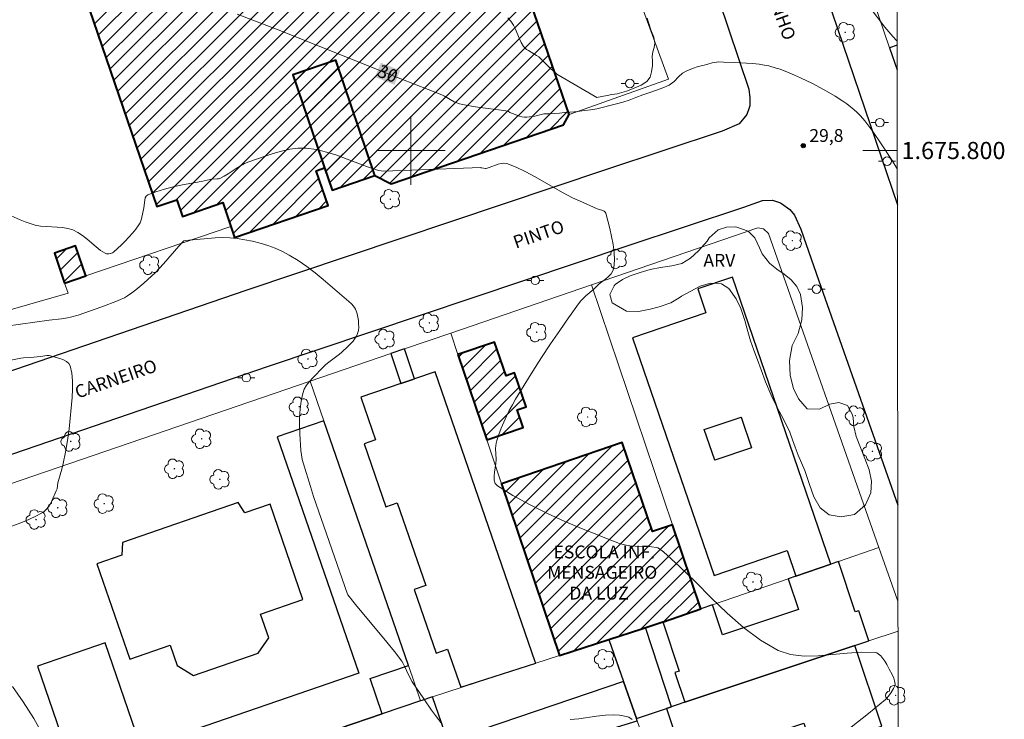
# Model space of a CAD drawing. Units: metres. Extents: x 281658 to 282174, y 1675449 to 1676013.
# Drawn here: x 282054 to 282169, y 1675734 to 1675815 of the extents above; entities that cross this region are included whole.
import ezdxf
from ezdxf.enums import TextEntityAlignment as Align

# ---------------------------------------------------------------- set-up
doc = ezdxf.new("R2010")
doc.units = ezdxf.units.M
doc.header["$MEASUREMENT"] = 0
for name, color, linetype, lineweight in [('Articulacao', 7, 'Continuous', 18), ('Coordenadas', 7, 'Continuous', 9), ('Edificacoes', 7, 'Continuous', 30), ('Edificacoes_Notaveis', 7, 'Continuous', 40), ('Edificacoes_Notaveis_Hatch', 8, 'Continuous', 9), ('Edificacoes_Vazios', 7, 'Continuous', 15), ('Escola_Publica_Privada', 7, 'Continuous', 40), ('Malha_Coordenadas', 7, 'Continuous', 15), ('Muro_Grade', 8, 'Continuous', 20), ('Pavimentacao_Asfaltica_Mfio', 10, 'Continuous', 30), ('Pavimentacao_Nao_Asfaltica_Mfio', 10, 'Continuous', 30), ('Poste', 7, 'Continuous', 9), ('Topon_Curvas_Mestras_Masc', 255, 'Continuous', 9), ('Topon_de_Vias', 7, 'Continuous', 9), ('Topon_Escola_Publica_Privada', 7, 'Continuous', 9)]:
    doc.layers.add(name, color=color, linetype=linetype, lineweight=lineweight)
for name, color, linetype, lineweight, true_color in [('Arvores_Isoladas', 7, 'Continuous', 18, 0x00ff33), ('Curvas_Intermediarias', 7, 'Continuous', 9, 0x783c14), ('Curvas_Mestras', 7, 'Continuous', 20, 0x783c14), ('Pto_Cotado', 7, 'Continuous', 9, 0x783c14), ('Topon_Curvas_Mestras', 7, 'Continuous', 9, 0x783c14), ('Topon_Pto_Cotado', 7, 'Continuous', 9, 0x783c14), ('Topon_Vegetacao', 7, 'Continuous', 9, 0x00ff33), ('Vegetacao', 7, 'Orla8', 9, 0x00ff33)]:
    doc.layers.add(name, color=color, linetype=linetype, lineweight=lineweight, true_color=true_color)
doc.styles.add('Arial', font='arial.ttf', dxfattribs={"height": 1.5})
doc.styles.get("Standard").update_dxf_attribs({"font": 'arial.ttf'})
doc.linetypes.add('Orla8', pattern='A,6,-0.5,["V",Standard,S=1,R=0,X=-0.5,Y=-1],-0.5,6,-0.5,["V",Standard,S=1,R=0,X=-0.5,Y=-1],-0.5', length=14)

# ---------------------------------------------------------------- blocks, each defined once
blk = doc.blocks.new('Cotas')
at = {"layer": 'Pto_Cotado'}
blk.add_hatch(color=256, dxfattribs=at).paths.add_polyline_path([(0, 0.24, 1), (0, -0.24, 1)])
at = {"layer": 'Pto_Cotado', "lineweight": -3}
blk.add_lwpolyline([(0, -0.24, -1), (0, 0.24, -1)], format="xyb", close=True, dxfattribs=at)
blk = doc.blocks.new('Poste')
at = {"layer": 'Poste'}
for points in [[(-0.5, 0), (-1, 0)], [(0.5, 0), (1, 0)]]:
    blk.add_lwpolyline(points, dxfattribs=at)
blk.add_lwpolyline([(0, 0.5, 1), (0, -0.5, 1)], format="xyb", close=True, dxfattribs=at)
blk = doc.blocks.new('Arvore')
at = {"layer": 'Arvores_Isoladas'}
blk.add_lwpolyline([(-0.72, 0.49, 0.872324), (-0.72, -0.55, 0.862983), (0.28, -0.83, 0.900105), (0.89, 0.03, 0.863155), (0.26, 0.86, 0.882486)], format="xyb", close=True, dxfattribs=at)
blk.add_circle((0, 0), 0.0286, dxfattribs=at)

msp = doc.modelspace()

# ---------------------------------------------------------------- hatches: boundary and pattern name
at = {"layer": 'Edificacoes_Notaveis_Hatch'}
h = msp.add_hatch(dxfattribs=at)
h.set_pattern_fill('ANSI31', color=256, scale=10)
h.paths.add_polyline_path([(282080.12, 1675861.65), (282078.72, 1675865.76), (282105.48, 1675874.88), (282106.65, 1675874.24), (282107.32, 1675873.87), (282113.36, 1675856.95), (282110.5, 1675855.98), (282117.13, 1675836.51), (282118.85, 1675837.1), (282119.96, 1675836.62), (282123.21, 1675827.06), (282114.67, 1675824.15), (282116.33, 1675819.28), (282113.63, 1675818.36), (282118.45, 1675804.21), (282117.81, 1675802.98), (282097.7, 1675796.13), (282095.83, 1675797.08), (282090.82, 1675795.37), (282089.94, 1675797.96), (282088.99, 1675797.64), (282090.37, 1675793.58), (282079.47, 1675789.87), (282079.03, 1675791.14), (282078.09, 1675793.92), (282073.39, 1675792.32), (282072.74, 1675794.25), (282070.38, 1675793.45), (282058.6, 1675828.05), (282062.08, 1675829.23), (282059.11, 1675837.94), (282057.98, 1675837.56), (282053.37, 1675851.08), (282059.28, 1675853.09), (282060.15, 1675854.85)])
h = msp.add_hatch(dxfattribs=at)
h.set_pattern_fill('ANSI31', color=256, scale=10)
h.paths.add_polyline_path([(282095.83, 1675797.08), (282090.82, 1675795.37), (282086.24, 1675808.83), (282091.25, 1675810.53)], flags=17)
h = msp.add_hatch(dxfattribs=at)
h.set_pattern_fill('ANSI31', color=256, scale=10)
h.paths.add_polyline_path([(282059.65, 1675784.54), (282058.46, 1675788.04), (282060.93, 1675788.88), (282062.12, 1675785.38)])
h = msp.add_hatch(dxfattribs=at)
h.set_pattern_fill('ANSI31', color=256, scale=10)
h.paths.add_polyline_path([(282105.5, 1675776.21), (282109.76, 1675777.66), (282111.11, 1675773.72), (282112.09, 1675774.06), (282113.44, 1675770.1), (282112.4, 1675769.74), (282113.11, 1675767.68), (282108.87, 1675766.23)])
h = msp.add_hatch(dxfattribs=at)
h.set_pattern_fill('ANSI31', color=256, scale=10)
h.paths.add_polyline_path([(282129.39, 1675745.01), (282126.95, 1675744.21), (282123.08, 1675742.95), (282117.33, 1675741.09), (282110.59, 1675761.11), (282124.64, 1675765.93), (282128.19, 1675755.56), (282130.52, 1675756.32), (282133.82, 1675746.53), (282129.46, 1675745.03)])

# ---------------------------------------------------------------- linework, layer by layer
at = {"layer": 'Articulacao', "flags": 128}
msp.add_lwpolyline([(281674.12, 1676008.17), (282156.38, 1676008.96), (282157.27, 1675454.69), (281675.04, 1675453.9), (281674.12, 1676008.17)], close=True, dxfattribs=at)
at = {"layer": 'Curvas_Intermediarias', "flags": 128}
for points, elevation in [([(282156.7, 1675812.76), (282156.68, 1675812.78), (282156.19, 1675813.29), (282155.73, 1675813.83), (282155.29, 1675814.38), (282153.45, 1675816.8)], 31), ([(282127.56, 1675815.43), (282127.75, 1675814.81), (282128, 1675814.07), (282128.34, 1675813.21), (282128.46, 1675812.53), (282128.37, 1675812.02), (282128.24, 1675811.5), (282128.14, 1675810.96), (282128.18, 1675810.41), (282128.19, 1675809.9), (282128.06, 1675809.19), (282127.92, 1675808.55), (282127.53, 1675808.04), (282126.85, 1675807.62), (282126.04, 1675807.27), (282125.14, 1675806.92), (282124.62, 1675806.76), (282124.05, 1675806.63), (282123.46, 1675806.53), (282122.89, 1675806.42), (282122.29, 1675806.29), (282121.71, 1675806.2), (282117.04, 1675808.91), (282116.98, 1675808.95), (282116.63, 1675809.26), (282116.28, 1675809.58), (282115.27, 1675810.59), (282114.92, 1675810.92), (282114.68, 1675811.07), (282114.36, 1675811.28), (282113.71, 1675811.66), (282113.51, 1675811.8), (282113.32, 1675811.95), (282113.16, 1675812.13), (282112.88, 1675812.59), (282112.64, 1675813.09), (282112.21, 1675814.14), (282111.97, 1675814.64), (282111.68, 1675815.1), (282111.31, 1675815.48)], 31), ([(282151.33, 1675732.74), (282153.37, 1675734.32), (282155.33, 1675735.95), (282155.52, 1675736.13), (282155.7, 1675736.33), (282156.02, 1675736.77), (282156.3, 1675737.23), (282156.45, 1675737.55), (282156.47, 1675737.75), (282156.41, 1675738.14), (282156.32, 1675738.43), (282156.12, 1675738.87), (282155.78, 1675739.48), (282155.49, 1675740.05), (282155.28, 1675740.42), (282154.79, 1675741.04), (282154.65, 1675741.18), (282154.51, 1675741.3), (282154.35, 1675741.39), (282154.17, 1675741.43), (282152.56, 1675741.47), (282150.88, 1675741.35), (282149.18, 1675741.19), (282147.5, 1675741.05), (282145.86, 1675741.02), (282144.29, 1675741.21), (282142.85, 1675741.69), (282140.76, 1675742.88), (282138.78, 1675744.35), (282136.88, 1675746.03), (282135.03, 1675747.83), (282133.2, 1675749.67), (282131.35, 1675751.49), (282129.46, 1675753.2), (282129.02, 1675753.53), (282128.79, 1675753.65), (282128.66, 1675753.69), (282128.05, 1675753.77), (282127.42, 1675753.81), (282126.16, 1675753.84), (282125.53, 1675753.89), (282124.92, 1675753.99), (282124.33, 1675754.16), (282122.23, 1675754.98), (282121.69, 1675755.2), (282120.1, 1675755.84), (282117.96, 1675756.74), (282115.86, 1675757.68), (282113.83, 1675758.69), (282111.9, 1675759.75), (282110.11, 1675760.89), (282109.85, 1675761.17), (282109.73, 1675761.55), (282109.71, 1675762), (282109.76, 1675762.49), (282109.91, 1675763.49), (282109.94, 1675763.96), (282109.9, 1675765.24), (282109.91, 1675765.55), (282109.95, 1675765.86), (282110.03, 1675766.16), (282110.27, 1675766.88), (282110.54, 1675767.59), (282110.84, 1675768.29), (282111.15, 1675768.99), (282111.49, 1675769.68), (282111.85, 1675770.35), (282112.23, 1675771.01), (282113.21, 1675772.64), (282114.22, 1675774.25), (282115.25, 1675775.85), (282116.3, 1675777.44), (282117.37, 1675779.02), (282118.46, 1675780.58), (282118.5, 1675780.64), (282119.56, 1675782.13), (282119.82, 1675782.45), (282120.1, 1675782.75), (282120.4, 1675783.03), (282121.35, 1675783.84), (282121.97, 1675784.43), (282122.71, 1675785.01), (282123.06, 1675785.3), (282123.35, 1675785.62), (282123.57, 1675785.95), (282123.69, 1675786.32), (282123.74, 1675787.19), (282123.7, 1675788.1), (282123.58, 1675789.03), (282123.41, 1675789.98), (282123.2, 1675790.92), (282122.73, 1675792.7), (282122.66, 1675792.82), (282122.55, 1675792.92), (282122.41, 1675792.99), (282121.75, 1675793.21), (282119.68, 1675794.11), (282118.87, 1675794.49), (282117.77, 1675795.06), (282116.61, 1675795.73), (282114.5, 1675796.93), (282113.4, 1675797.51), (282112.3, 1675798.04), (282111.19, 1675798.47), (282110.87, 1675798.52), (282110.53, 1675798.49), (282110.19, 1675798.4), (282109.15, 1675798), (282108.8, 1675797.92), (282108.72, 1675797.91), (282108.47, 1675797.94), (282108.22, 1675797.99), (282108.17, 1675798.02), (282100.11, 1675797.69), (282096.78, 1675797.58), (282096.57, 1675797.61), (282096.25, 1675797.68), (282094.95, 1675798.1), (282092.57, 1675799), (282091.38, 1675799.44), (282090.19, 1675799.82), (282089, 1675800.11), (282087.8, 1675800.26), (282086.85, 1675800.26), (282085.89, 1675800.14), (282084.93, 1675799.93), (282083.97, 1675799.66), (282083.01, 1675799.34), (282081.14, 1675798.68), (282080.63, 1675798.47), (282080.14, 1675798.21), (282079.66, 1675797.91), (282078.72, 1675797.29), (282078.24, 1675797), (282077.75, 1675796.75), (282077.6, 1675796.7), (282077.44, 1675796.68), (282076.79, 1675796.65), (282076.62, 1675796.63), (282075.57, 1675796.4), (282073.4, 1675795.99), (282072.32, 1675795.76), (282071.28, 1675795.5), (282070.28, 1675795.19), (282069.35, 1675794.82), (282069.17, 1675794.68), (282069.05, 1675794.47), (282068.98, 1675794.2), (282068.87, 1675793.3), (282068.6, 1675792.02), (282068.53, 1675791.78), (282068.44, 1675791.55), (282068.31, 1675791.34), (282067.95, 1675790.84), (282067.56, 1675790.36), (282067.14, 1675789.89), (282066.71, 1675789.43), (282066.26, 1675788.99), (282065.81, 1675788.56), (282065.35, 1675788.16), (282065.24, 1675788.08), (282065.1, 1675788.02), (282064.96, 1675787.97), (282064.8, 1675787.94), (282064.65, 1675787.94), (282064.51, 1675787.96), (282064.38, 1675788.01), (282063.83, 1675788.35), (282063.31, 1675788.76), (282062.27, 1675789.65), (282061.73, 1675790.08), (282061.18, 1675790.45), (282060.6, 1675790.74), (282060.02, 1675790.92), (282059.41, 1675791.02), (282058.77, 1675791.07), (282057.48, 1675791.13), (282056.85, 1675791.18), (282056.23, 1675791.3), (282055.63, 1675791.48), (282055.04, 1675791.69), (282054.46, 1675791.93), (282052.73, 1675792.69)], 29), ([(282052.83, 1675779.51), (282057.83, 1675780.2), (282059.27, 1675780.37), (282059.98, 1675780.48), (282060.33, 1675780.55), (282061.21, 1675780.8), (282063.98, 1675781.75), (282065.83, 1675782.47), (282066.23, 1675782.64), (282066.61, 1675782.83), (282066.97, 1675783.05), (282067.47, 1675783.39), (282067.95, 1675783.75), (282068.89, 1675784.53), (282069.35, 1675784.94), (282070.23, 1675785.78), (282070.71, 1675786.27), (282071.17, 1675786.77), (282072.98, 1675788.83), (282073.44, 1675789.34), (282073.56, 1675789.45), (282073.69, 1675789.52), (282076.33, 1675789.75), (282077.2, 1675789.81), (282078.07, 1675789.84), (282078.92, 1675789.82), (282079.77, 1675789.74), (282080.66, 1675789.59), (282081.56, 1675789.41), (282082.45, 1675789.18), (282083.34, 1675788.9), (282084.2, 1675788.59), (282085.04, 1675788.22), (282085.84, 1675787.81), (282086.87, 1675787.18), (282087.87, 1675786.48), (282088.84, 1675785.73), (282089.8, 1675784.94), (282092.79, 1675782.39), (282093.14, 1675782.06), (282093.3, 1675781.89), (282093.44, 1675781.7), (282093.56, 1675781.51), (282093.64, 1675781.31), (282093.74, 1675780.95), (282093.82, 1675780.57), (282093.89, 1675780.18), (282093.92, 1675779.79), (282093.93, 1675779.4), (282093.89, 1675779.02), (282093.81, 1675778.67), (282093.68, 1675778.36), (282093.5, 1675778.05), (282093.27, 1675777.76), (282092.75, 1675777.21), (282091.88, 1675776.39), (282091.53, 1675776.11), (282090.45, 1675775.32), (282090.11, 1675775.04), (282089.79, 1675774.73), (282088.58, 1675773.5), (282088.2, 1675773.07), (282087.86, 1675772.62), (282087.59, 1675772.15), (282087.4, 1675771.65), (282087.21, 1675770.76), (282087.09, 1675769.83), (282087.04, 1675768.88), (282087.04, 1675767.91), (282087.07, 1675766.94), (282087.19, 1675765.02), (282087.25, 1675764.5), (282087.35, 1675763.97), (282087.48, 1675763.45), (282088.3, 1675760.8), (282088.68, 1675759.64), (282092.61, 1675748.24), (282092.67, 1675748.15), (282093.57, 1675747.05), (282097.21, 1675742.65), (282098.09, 1675741.54), (282098.95, 1675740.41), (282099.13, 1675740.14), (282099.29, 1675739.85), (282099.83, 1675738.66), (282100.16, 1675738.02), (282101.51, 1675736.02), (282102.4, 1675734.73), (282102.87, 1675734.1), (282103.65, 1675733.08)], 28), ([(282052.66, 1675755.86), (282054.56, 1675756.57), (282055.49, 1675756.95), (282056.38, 1675757.37), (282057.21, 1675757.86), (282057.51, 1675758.11), (282057.76, 1675758.42), (282057.98, 1675758.76), (282058.17, 1675759.14), (282058.68, 1675760.28), (282058.76, 1675760.54), (282058.86, 1675761.23), (282059.31, 1675762.82), (282059.46, 1675763.47), (282059.73, 1675764.81), (282059.97, 1675766.16), (282060.16, 1675767.52), (282060.51, 1675771.17), (282060.56, 1675772.16), (282060.57, 1675773.13), (282060.49, 1675774.04), (282060.31, 1675774.88), (282060.14, 1675775.17), (282059.86, 1675775.4), (282059.5, 1675775.58), (282059.09, 1675775.73), (282057.83, 1675776.08), (282057.7, 1675776.1), (282057.57, 1675776.1), (282056.87, 1675775.98), (282055.63, 1675775.85), (282054.85, 1675775.81), (282054.54, 1675775.78), (282051.94, 1675775.28)], 27), ([(282057.64, 1675730.85), (282056.06, 1675733.75), (282054.82, 1675735.67), (282053.56, 1675737.48)], 27), ([(282118.58, 1675733.63), (282119.58, 1675733.72), (282121.67, 1675734), (282122.7, 1675734.12), (282123.69, 1675734.16), (282124.34, 1675734.11), (282124.61, 1675734.09), (282125.44, 1675733.88), (282125.83, 1675733.61)], 28)]:
    msp.add_lwpolyline(points, dxfattribs=dict(at, elevation=elevation))
at = {"layer": 'Curvas_Mestras', "elevation": 30, "flags": 128}
msp.add_lwpolyline([(282079.75, 1675815.91), (282084.54, 1675814.07), (282089.31, 1675812.18), (282094.08, 1675810.27), (282098.85, 1675808.36), (282103.62, 1675806.48), (282103.92, 1675806.34), (282105.08, 1675805.68), (282105.38, 1675805.55), (282105.69, 1675805.45), (282106.48, 1675805.27), (282107.29, 1675805.13), (282108.1, 1675805.01), (282110.55, 1675804.7), (282111.36, 1675804.57), (282111.57, 1675804.45), (282112.69, 1675804), (282112.97, 1675803.92), (282113.26, 1675803.87), (282113.54, 1675803.88), (282114.45, 1675804.02), (282115.36, 1675804.23), (282115.53, 1675804.28), (282116.25, 1675804.29), (282116.76, 1675804.31), (282117.36, 1675804.34), (282117.93, 1675804.43), (282118.55, 1675804.49), (282119.07, 1675804.52), (282119.7, 1675804.58), (282120.3, 1675804.66), (282120.96, 1675804.74), (282121.71, 1675804.88), (282122.48, 1675805.04), (282123.22, 1675805.26), (282124, 1675805.43), (282124.72, 1675805.64), (282125.46, 1675805.88), (282126.24, 1675806.2), (282127.06, 1675806.48), (282127.87, 1675806.77), (282128.65, 1675807.05), (282129.39, 1675807.31), (282130.12, 1675807.62), (282130.73, 1675808.04), (282131.22, 1675808.59), (282131.7, 1675809.01), (282132.2, 1675809.28), (282132.86, 1675809.57), (282133.51, 1675809.79), (282134.05, 1675809.93), (282134.63, 1675810.07), (282135.15, 1675810.22), (282135.92, 1675810.33), (282136.48, 1675810.32), (282137.79, 1675810.27), (282139.85, 1675810.14), (282140.61, 1675810.06), (282140.99, 1675810.01), (282141.73, 1675809.86), (282142.61, 1675809.61), (282143.05, 1675809.47), (282143.91, 1675809.15), (282144.75, 1675808.79), (282145.45, 1675808.47), (282146.83, 1675807.81), (282148.18, 1675807.09), (282149.5, 1675806.33), (282150.39, 1675805.75), (282150.83, 1675805.44), (282151.25, 1675805.11), (282151.66, 1675804.77), (282152.05, 1675804.42), (282152.42, 1675804.04), (282152.93, 1675803.45), (282153.42, 1675802.84), (282153.88, 1675802.21), (282154.77, 1675800.91), (282156.14, 1675798.82), (282156.72, 1675797.87)], dxfattribs=at)
at = {"layer": 'Edificacoes', "flags": 128}
msp.add_lwpolyline([(282156.7, 1675812.29), (282155.83, 1675811.99), (282156.7, 1675809.42)], dxfattribs=at)
for points in [[(282144.9, 1675750.36), (282148.97, 1675751.76), (282137.5, 1675785.24), (282133.46, 1675783.85), (282134.41, 1675781.07), (282125.86, 1675778.14), (282135.36, 1675750.42), (282143.88, 1675753.34), (282144.9, 1675750.36)], [(282099.26, 1675776.85), (282097.67, 1675776.3), (282098.86, 1675772.83), (282099.54, 1675773.06), (282100.23, 1675773.3), (282100.45, 1675773.38), (282099.26, 1675776.85)], [(282114.57, 1675740.19), (282114.51, 1675740.36), (282102.83, 1675774.2), (282100.45, 1675773.38), (282100.23, 1675773.3), (282099.54, 1675773.06), (282098.86, 1675772.83), (282094.18, 1675771.21), (282095.89, 1675766.25), (282094.55, 1675765.78), (282097.09, 1675758.44), (282098.43, 1675758.9), (282101.76, 1675749.26), (282100.4, 1675748.79), (282102.96, 1675741.37), (282104.3, 1675741.84), (282105.84, 1675737.4), (282114.57, 1675740.19)], [(282099.72, 1675739.94), (282089.88, 1675768.46), (282084.43, 1675766.58), (282093.93, 1675739.03), (282071.36, 1675731.24), (282073.08, 1675726.23), (282079.69, 1675728.48), (282091.67, 1675732.57), (282096.67, 1675734.27), (282095.25, 1675738.39), (282099.72, 1675739.94)], [(282138.51, 1675768.91), (282139.74, 1675765.33), (282135.45, 1675763.86), (282134.22, 1675767.44), (282138.51, 1675768.91)], [(282079.88, 1675758.92), (282066.41, 1675754.27), (282066.31, 1675752.78), (282063.42, 1675751.78), (282067.25, 1675740.67), (282071.97, 1675742.29), (282072.78, 1675739.94), (282074.68, 1675738.75), (282082.21, 1675741.35), (282083.46, 1675743.14), (282082.5, 1675745.93), (282087.43, 1675747.63), (282083.6, 1675758.74), (282080.65, 1675757.72), (282079.88, 1675758.92)], [(282151.78, 1675742.24), (282153.42, 1675742.79), (282152.25, 1675746.31), (282151.83, 1675746.17), (282149.86, 1675752.07), (282148.97, 1675751.76), (282144.9, 1675750.36), (282144, 1675750.05), (282145.19, 1675746.46), (282136.34, 1675743.51), (282135.17, 1675747), (282133.82, 1675746.53), (282129.46, 1675745.03), (282129.39, 1675745.01), (282131.3, 1675739.28), (282130.8, 1675739.12), (282131.96, 1675735.64), (282151.78, 1675742.24)], [(282123.08, 1675742.95), (282124.79, 1675738.07), (282126.31, 1675733.75), (282129.82, 1675734.92), (282130.41, 1675735.12), (282127.35, 1675744.34)], [(282064.37, 1675742.55), (282056.47, 1675739.83), (282060.06, 1675729.42), (282067.96, 1675732.15), (282064.37, 1675742.55)], [(282131.96, 1675735.64), (282129.82, 1675734.92), (282133.06, 1675725.19), (282133.19, 1675725.23), (282141.12, 1675728.02), (282140.03, 1675731.28), (282145.84, 1675733.21), (282146.89, 1675730.05), (282154.91, 1675732.86), (282151.78, 1675742.24), (282131.96, 1675735.64)], [(282105.87, 1675726.53), (282110.95, 1675728.04), (282110.31, 1675729.9), (282116.08, 1675731.61), (282116.2, 1675731.21), (282121.07, 1675732.66), (282121.32, 1675731.92), (282126.41, 1675733.46), (282126.31, 1675733.75), (282125.26, 1675736.74), (282124.79, 1675738.07), (282104.31, 1675731.09), (282104.62, 1675730.2), (282105.87, 1675726.53)], [(282104.31, 1675731.09), (282102.54, 1675736.28), (282101.28, 1675735.84), (282101.15, 1675735.8), (282096.67, 1675734.27), (282091.67, 1675732.57), (282093.74, 1675726.49), (282104.62, 1675730.2), (282104.31, 1675731.09)]]:
    msp.add_lwpolyline(points, close=True, dxfattribs=at)
at = {"layer": 'Edificacoes_Notaveis', "flags": 128}
msp.add_lwpolyline([(282058.6, 1675828.05), (282070.38, 1675793.45), (282072.74, 1675794.25), (282073.39, 1675792.32), (282078.09, 1675793.92), (282079.03, 1675791.14), (282079.47, 1675789.87), (282090.37, 1675793.58), (282088.99, 1675797.64), (282089.94, 1675797.96), (282090.82, 1675795.37), (282095.83, 1675797.08), (282097.7, 1675796.13), (282117.81, 1675802.98), (282118.45, 1675804.21), (282113.63, 1675818.36)], dxfattribs=at)
for points in [[(282095.83, 1675797.08), (282091.25, 1675810.53), (282086.24, 1675808.83), (282090.82, 1675795.37), (282095.83, 1675797.08)], [(282059.65, 1675784.54), (282062.12, 1675785.38), (282060.93, 1675788.88), (282058.46, 1675788.04), (282059.65, 1675784.54)]]:
    msp.add_lwpolyline(points, close=True, dxfattribs=at)
at = {"layer": 'Edificacoes_Vazios', "flags": 128}
msp.add_lwpolyline([(282134.22, 1675767.44), (282135.45, 1675763.86), (282139.74, 1675765.33), (282138.51, 1675768.91)], close=True, dxfattribs=at)
at = {"layer": 'Escola_Publica_Privada', "flags": 128}
for points in [[(282105.5, 1675776.21), (282108.87, 1675766.23), (282113.11, 1675767.68), (282112.4, 1675769.74), (282113.44, 1675770.1), (282112.09, 1675774.06), (282111.11, 1675773.72), (282109.76, 1675777.66), (282105.5, 1675776.21)], [(282129.39, 1675745.01), (282129.46, 1675745.03), (282133.82, 1675746.53), (282130.52, 1675756.32), (282128.19, 1675755.56), (282124.64, 1675765.93), (282110.59, 1675761.11), (282117.33, 1675741.09), (282123.08, 1675742.95), (282126.95, 1675744.21), (282129.39, 1675745.01)]]:
    msp.add_lwpolyline(points, close=True, dxfattribs=at)
at = {"layer": 'Malha_Coordenadas', "flags": 128}
for points in [[(282100, 1675804), (282100, 1675796)], [(282104, 1675800), (282096, 1675800)], [(282156.72, 1675800), (282152.72, 1675800)]]:
    msp.add_lwpolyline(points, dxfattribs=at)
at = {"layer": 'Muro_Grade', "flags": 128}
for points in [[(282141.16, 1675855.12), (282155.83, 1675811.99), (282156.7, 1675809.42)], [(282118.45, 1675804.21), (282130.04, 1675808.34), (282123.21, 1675827.06)], [(282035.78, 1675776.38), (282060.05, 1675783.36), (282059.65, 1675784.54), (282062.12, 1675785.38), (282079.03, 1675791.14)], [(282121.09, 1675784.33), (282140.45, 1675790.96), (282141.12, 1675790.88), (282141.72, 1675790.32), (282154.59, 1675753.7)], [(282121.09, 1675784.33), (282104.66, 1675778.7)], [(282133.82, 1675746.53), (282130.52, 1675756.32), (282121.09, 1675784.33)], [(282104.66, 1675778.7), (282099.26, 1675776.85), (282097.67, 1675776.3), (282088.28, 1675773.09)], [(282117.33, 1675741.09), (282110.59, 1675761.11), (282108.87, 1675766.23), (282105.5, 1675776.21), (282104.66, 1675778.7)], [(282088.28, 1675773.09), (282015.31, 1675748.08), (282015.61, 1675747.19)], [(282101.15, 1675735.8), (282099.72, 1675739.94), (282089.88, 1675768.46), (282088.28, 1675773.09)], [(282154.59, 1675753.7), (282149.86, 1675752.07), (282148.97, 1675751.76), (282144.9, 1675750.36), (282144, 1675750.05), (282135.17, 1675747), (282133.82, 1675746.53)], [(282156.8, 1675747.41), (282154.59, 1675753.7)], [(282123.08, 1675742.95), (282126.95, 1675744.21), (282129.39, 1675745.01), (282129.46, 1675745.03), (282133.82, 1675746.53)], [(282123.08, 1675742.95), (282117.33, 1675741.09)], [(282126.31, 1675733.75), (282125.26, 1675736.74), (282124.79, 1675738.07), (282124.24, 1675739.64), (282123.08, 1675742.95)], [(282156.81, 1675743.92), (282153.42, 1675742.79), (282151.78, 1675742.24), (282131.96, 1675735.64), (282129.82, 1675734.92), (282126.31, 1675733.75)], [(282117.33, 1675741.09), (282114.57, 1675740.19), (282102.54, 1675736.28)], [(282101.15, 1675735.8), (282101.28, 1675735.84), (282102.54, 1675736.28)], [(282102.54, 1675736.28), (282104.31, 1675731.09), (282104.62, 1675730.2), (282105.87, 1675726.53), (282106.2, 1675725.57), (282108.03, 1675720.2), (282115.47, 1675698.37)], [(282091.67, 1675732.57), (282096.67, 1675734.27), (282101.15, 1675735.8)], [(282126.31, 1675733.75), (282126.41, 1675733.46), (282129.74, 1675724.02)]]:
    msp.add_lwpolyline(points, dxfattribs=at)
at = {"layer": 'Pavimentacao_Asfaltica_Mfio', "flags": 128}
for points in [[(282156.58, 1675884.53), (282154.58, 1675883.85), (282132.14, 1675876.22), (282130.82, 1675875.5), (282130.08, 1675874.61), (282129.75, 1675873.54), (282129.92, 1675872.55), (282136.82, 1675852.27), (282145.31, 1675827.29), (282156.73, 1675793.68)], [(282115.41, 1675877.23), (282118.52, 1675868.13), (282126.2, 1675845.92), (282132.44, 1675827.85), (282139.42, 1675807.17), (282139.55, 1675806.16), (282139.52, 1675805.23)], [(282143.21, 1675793.82), (282144.2, 1675793.12), (282144.75, 1675792.44), (282145.47, 1675790.83), (282147.59, 1675784.78), (282156.78, 1675758.63)]]:
    msp.add_lwpolyline(points, dxfattribs=at)
at = {"layer": 'Pavimentacao_Nao_Asfaltica_Mfio', "flags": 128}
for points in [[(282139.52, 1675805.23), (282139.44, 1675804.99), (282139.17, 1675804.21), (282138.27, 1675803.1), (282136.29, 1675802.25), (282122.72, 1675797.73), (282080.78, 1675783.67), (282039.02, 1675769.36), (281994.18, 1675754.26), (281990.02, 1675752.57), (281916.97, 1675727.88), (281911.46, 1675726.33)], [(281996.68, 1675745.4), (282041.55, 1675760.5), (282083.31, 1675774.81), (282125.25, 1675788.88), (282138.82, 1675793.4), (282141.02, 1675794.17), (282142.18, 1675794.21), (282143.1, 1675793.91), (282143.21, 1675793.82)]]:
    msp.add_lwpolyline(points, dxfattribs=at)
at = {"layer": 'Topon_Curvas_Mestras_Masc'}
msp.add_solid([(282095.84, 1675808.57, 30), (282098.1, 1675807.66, 30), (282096.51, 1675810.25, 30), (282098.77, 1675809.34, 30)], dxfattribs=at)
at = {"layer": 'Vegetacao', "flags": 128}
msp.add_lwpolyline([(282123.5, 1675782.23), (282123.2, 1675783.2), (282123.7, 1675784.22), (282123.83, 1675784.35), (282124.68, 1675784.96), (282125.59, 1675785.39), (282126.75, 1675785.77), (282127.93, 1675786.13), (282129.12, 1675786.37), (282130.42, 1675786.53), (282131.59, 1675786.82), (282132.63, 1675787.45), (282133.55, 1675788.28), (282134.54, 1675789.44), (282134.79, 1675789.8), (282135.83, 1675790.73), (282136.81, 1675791.06), (282137.91, 1675791.11), (282139.32, 1675790.58), (282140.1, 1675789.81), (282140.64, 1675788.65), (282140.98, 1675787.95), (282141.83, 1675786.87), (282142.67, 1675786.17), (282143.53, 1675785.58), (282144.35, 1675784.92), (282145.02, 1675784.14), (282145.43, 1675783.21), (282145.6, 1675782.2), (282145.66, 1675781.67), (282145.61, 1675780.24), (282145.15, 1675778.67), (282144.48, 1675777.25), (282144.16, 1675775.49), (282144.25, 1675773.74), (282144.64, 1675772.22), (282145.19, 1675771.02), (282146.23, 1675769.88), (282147.65, 1675769.84), (282148.87, 1675770.39), (282149.9, 1675770.6), (282150.92, 1675770.27), (282151.51, 1675769.18), (282151.57, 1675768.82), (282151.65, 1675767.79), (282151.91, 1675766.64), (282152.42, 1675765.37), (282152.95, 1675764.07), (282153.44, 1675762.75), (282153.7, 1675761.44), (282153.62, 1675760.07), (282153.03, 1675758.65), (282151.72, 1675757.55), (282150.18, 1675757.26), (282148.79, 1675757.5), (282147.73, 1675758.32), (282147, 1675759.6), (282146.5, 1675761.05), (282145.93, 1675762.67), (282145.56, 1675763.57), (282145.18, 1675764.46), (282144.83, 1675765.38), (282144.49, 1675766.26), (282144.18, 1675767.15), (282143.46, 1675768.64), (282142.72, 1675770.01), (282142.01, 1675771.44), (282141.37, 1675773.01), (282140.86, 1675774.4), (282140.42, 1675775.59), (282140, 1675776.7), (282139.61, 1675777.81), (282139.29, 1675778.89), (282138.94, 1675780.16), (282138.48, 1675781.57), (282137.94, 1675782.68), (282137.1, 1675783.89), (282136.22, 1675784.43), (282134.94, 1675784.51), (282133.75, 1675784.16), (282132.66, 1675783.61), (282131.58, 1675783.02), (282131.29, 1675782.83), (282130.34, 1675782.24), (282128.98, 1675781.78), (282127.92, 1675781.49), (282126.56, 1675781.23), (282125.14, 1675781.27)], close=True, dxfattribs=at)

# ---------------------------------------------------------------- block references
at = {"layer": 'Arvores_Isoladas'}
for p in [(282150.65, 1675813.79), (282097.63, 1675794.32), (282144.48, 1675789.48), (282069.57, 1675786.66), (282124.06, 1675787.35), (282102.16, 1675779.89), (282114.69, 1675778.8), (282097, 1675778), (282088.01, 1675775.69), (282087, 1675770.1), (282120.62, 1675768.92), (282151.83, 1675769.06), (282060.37, 1675766.06), (282075.62, 1675766.37), (282153.83, 1675764.91), (282072.45, 1675762.87), (282077.75, 1675761.64), (282058.85, 1675758.32), (282064.26, 1675758.81), (282056.32, 1675756.95), (282139.89, 1675749.68), (282122.58, 1675740.66), (282156.54, 1675736.45)]:
    msp.add_blockref('Arvore', p, dxfattribs=at)
at = {"layer": 'Poste'}
for p in [(282125.54, 1675807.82), (282154.68, 1675803.25), (282155.53, 1675798.76), (282114.52, 1675784.85), (282147.31, 1675783.82), (282080.83, 1675773.5)]:
    msp.add_blockref('Poste', p, dxfattribs=at)
at = {"layer": 'Pto_Cotado'}
msp.add_blockref('Cotas', (282145.76, 1675800.56, 29.84), dxfattribs=at)

# ---------------------------------------------------------------- texts
at = {"layer": 'Coordenadas', "style": 'Arial'}
msp.add_text('1.675.800', height=2, dxfattribs=at).set_placement((282157.22, 1675800), align=Align.MIDDLE_LEFT)
at = {"layer": 'Topon_Curvas_Mestras', "style": 'Arial'}
msp.add_text('30', height=1.5, rotation=338.1531, dxfattribs=at).set_placement((282097.32, 1675808.97, 30), align=Align.MIDDLE_CENTER)
at = {"layer": 'Topon_de_Vias', "style": 'Arial'}
for s, rotation, p in [('CARAZINHO', 290.0307, (282139.18, 1675823.28)), ('PINTO', 18.9799, (282112.41, 1675788.09)), ('CARNEIRO', 18.9799, (282061.31, 1675770.6))]:
    msp.add_text(s, height=1.5, rotation=rotation, dxfattribs=at).set_placement(p, align=Align.BOTTOM_LEFT)
at = {"layer": 'Topon_Escola_Publica_Privada', "style": 'Arial'}
for s, p in [(' ESCOLA INF.', (282116.19, 1675752.42)), ('MENSAGEIRO', (282115.9, 1675750.04)), ('DA LUZ', (282118.49, 1675747.62))]:
    msp.add_text(s, height=1.5, dxfattribs=at).set_placement(p)
at = {"layer": 'Topon_Pto_Cotado', "style": 'Arial'}
msp.add_text('29,8', height=1.5, dxfattribs=at).set_placement((282146.47, 1675801, 29.84))
at = {"layer": 'Topon_Vegetacao', "style": 'Arial'}
msp.add_text('ARV', height=1.5, dxfattribs=at).set_placement((282135.98, 1675787.18), align=Align.MIDDLE_CENTER)

doc.saveas('drawing.dxf')
